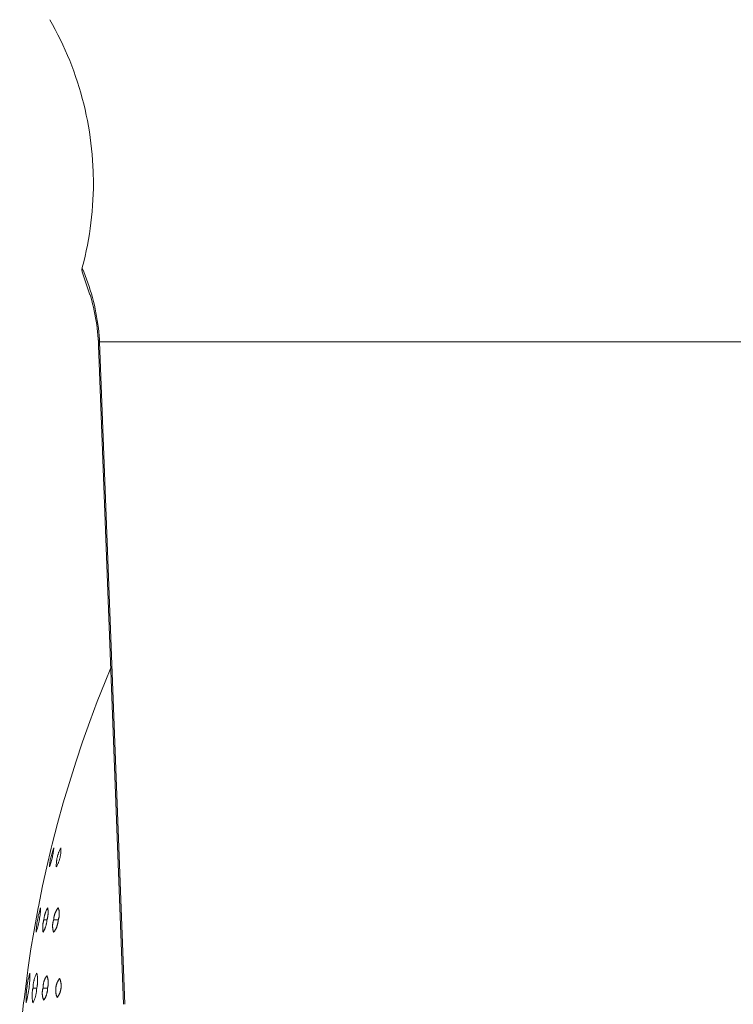
# Model space of a CAD drawing. Extents: x 99 to 673, y 270 to 568.
# Drawn here: x 353 to 372, y 435 to 461 of the extents above; entities that cross this region are included whole.
import ezdxf

# ---------------------------------------------------------------- set-up
doc = ezdxf.new("R2010")
doc.units = 0
doc.header["$MEASUREMENT"] = 0
doc.layers.add('图层 1', color=7, linetype='Continuous', lineweight=0)

msp = doc.modelspace()

# ---------------------------------------------------------------- linework, layer by layer
at = {"layer": '图层 1', "color": 18, "lineweight": 15, "true_color": 0x000000}
for p, q in [((354.644, 453.945), (354.844, 453.349)), ((354.851, 453.341), (354.848, 453.351)), ((355.065, 452.088), (355.067, 452.026)), ((355.067, 452.026), (355.72, 434.862)), ((353.837, 438.933), (353.722, 438.447)), ((353.495, 437.375), (353.38, 436.745))]:
    msp.add_line(p, q, dxfattribs=at)
at = {"layer": '图层 1', "color": 18, "lineweight": 9, "true_color": 0x000000}
for p, q in [((355.092, 452.181), (355.095, 452.119)), ((355.095, 452.119), (407.317, 452.119)), ((355.752, 434.862), (355.095, 452.119)), ((353.643, 437.06), (353.724, 437.06)), ((353.899, 437.06), (354.017, 437.06)), ((353.36, 435.287), (353.458, 435.287)), ((353.622, 435.287), (353.739, 435.287))]:
    msp.add_line(p, q, dxfattribs=at)
at = {"layer": '图层 1', "color": 18, "lineweight": 15, "true_color": 0x000000}
for points in [[(354.641, 454.046), (354.645, 454.06), (354.682, 454.204), (354.717, 454.348), (354.749, 454.493), (354.779, 454.638), (354.806, 454.784), (354.83, 454.93), (354.852, 455.077), (354.871, 455.224), (354.888, 455.372), (354.902, 455.52), (354.914, 455.668), (354.923, 455.816), (354.93, 455.964), (354.933, 456.112), (354.935, 456.261), (354.93, 456.558), (354.923, 456.706), (354.914, 456.854), (354.902, 457.002), (354.888, 457.15), (354.871, 457.297), (354.852, 457.444), (354.83, 457.591), (354.806, 457.738), (354.779, 457.884), (354.749, 458.029), (354.717, 458.174), (354.682, 458.318), (354.645, 458.462), (354.605, 458.605), (354.563, 458.747), (354.519, 458.889), (354.471, 459.029), (354.422, 459.169), (354.37, 459.308), (354.316, 459.446), (354.259, 459.584), (354.2, 459.72), (354.138, 459.855), (354.074, 459.989), (354.008, 460.122), (353.939, 460.253), (353.869, 460.384), (353.796, 460.513)], [(354.642, 454.047), (354.642, 454.047), (354.641, 454.044), (354.64, 454.041), (354.639, 454.038), (354.639, 454.035), (354.638, 454.032), (354.638, 454.029), (354.637, 454.026), (354.637, 454.023), (354.636, 454.02), (354.636, 454.016), (354.636, 454.013), (354.636, 454.01), (354.636, 454.007), (354.635, 454.004), (354.635, 454.001), (354.635, 453.998), (354.636, 453.995), (354.636, 453.992), (354.636, 453.989), (354.636, 453.986), (354.636, 453.982), (354.637, 453.979), (354.637, 453.976), (354.638, 453.973), (354.638, 453.97), (354.639, 453.967), (354.639, 453.964), (354.64, 453.961), (354.641, 453.958), (354.642, 453.955), (354.642, 453.952), (354.643, 453.949), (354.644, 453.946), (354.644, 453.945)], [(355.065, 452.088), (355.064, 452.109), (355.058, 452.201), (355.051, 452.293), (355.042, 452.385), (355.031, 452.476), (355.019, 452.568), (355.006, 452.659), (354.99, 452.75), (354.974, 452.841), (354.955, 452.932), (354.935, 453.022), (354.914, 453.111), (354.89, 453.201), (354.866, 453.29), (354.851, 453.341)], [(355.387, 443.629), (355.237, 443.265), (355.033, 442.747), (354.838, 442.226), (354.652, 441.701), (354.476, 441.173), (354.308, 440.643), (354.15, 440.109), (354.002, 439.573), (353.862, 439.034), (353.837, 438.933)], [(353.786, 438.442), (353.793, 438.46), (353.804, 438.49), (353.814, 438.519), (353.824, 438.548), (353.833, 438.578), (353.842, 438.608), (353.85, 438.637), (353.858, 438.667), (353.865, 438.698), (353.872, 438.728), (353.878, 438.758), (353.884, 438.789), (353.889, 438.819), (353.893, 438.85), (353.897, 438.881), (353.901, 438.912), (353.904, 438.938)], [(353.904, 438.938), (353.896, 438.918), (353.885, 438.889), (353.875, 438.86), (353.865, 438.831), (353.856, 438.802), (353.847, 438.772), (353.839, 438.742), (353.831, 438.712), (353.824, 438.682), (353.817, 438.652), (353.811, 438.622), (353.805, 438.592), (353.8, 438.561), (353.796, 438.531), (353.792, 438.5), (353.788, 438.47), (353.786, 438.442)], [(354.087, 438.938), (354.083, 438.93), (354.075, 438.916), (354.068, 438.901), (354.061, 438.887), (354.054, 438.873), (354.047, 438.858), (354.041, 438.843), (354.035, 438.828), (354.029, 438.814), (354.023, 438.798), (354.018, 438.783), (354.013, 438.768), (354.008, 438.753), (354.003, 438.737), (353.999, 438.722), (353.995, 438.707), (353.991, 438.691), (353.988, 438.675), (353.985, 438.66), (353.982, 438.644), (353.979, 438.628), (353.977, 438.612), (353.975, 438.596), (353.973, 438.58), (353.971, 438.564), (353.97, 438.548), (353.969, 438.532), (353.968, 438.516), (353.968, 438.5), (353.968, 438.484), (353.968, 438.468), (353.968, 438.452), (353.969, 438.442)], [(353.969, 438.442), (353.973, 438.45), (353.981, 438.464), (353.988, 438.478), (353.995, 438.493), (354.002, 438.507), (354.009, 438.522), (354.015, 438.536), (354.021, 438.551), (354.027, 438.566), (354.033, 438.581), (354.038, 438.596), (354.043, 438.612), (354.048, 438.627), (354.053, 438.642), (354.057, 438.658), (354.061, 438.673), (354.065, 438.689), (354.068, 438.705), (354.072, 438.72), (354.074, 438.736), (354.077, 438.752), (354.079, 438.768), (354.082, 438.784), (354.083, 438.8), (354.085, 438.816), (354.086, 438.832), (354.087, 438.848), (354.088, 438.864), (354.088, 438.88), (354.088, 438.896), (354.088, 438.928), (354.087, 438.938)], [(353.722, 438.447), (353.612, 437.949), (353.501, 437.404), (353.495, 437.375)], [(353.443, 436.741), (353.452, 436.768), (353.464, 436.805), (353.475, 436.843), (353.486, 436.88), (353.495, 436.918), (353.504, 436.956), (353.513, 436.994), (353.521, 437.032), (353.528, 437.071), (353.534, 437.109), (353.54, 437.148), (353.545, 437.187), (353.55, 437.226), (353.553, 437.265), (353.556, 437.303), (353.559, 437.342), (353.56, 437.379)], [(353.56, 437.379), (353.551, 437.351), (353.539, 437.314), (353.528, 437.277), (353.518, 437.239), (353.508, 437.201), (353.499, 437.164), (353.491, 437.126), (353.483, 437.088), (353.476, 437.049), (353.469, 437.011), (353.464, 436.972), (353.459, 436.934), (353.454, 436.895), (353.45, 436.856), (353.447, 436.817), (353.445, 436.779), (353.443, 436.741)], [(353.742, 437.379), (353.736, 437.368), (353.73, 437.356), (353.724, 437.345), (353.718, 437.333), (353.712, 437.321), (353.707, 437.309), (353.701, 437.297), (353.696, 437.284), (353.691, 437.272), (353.687, 437.26), (353.682, 437.247), (353.678, 437.235), (353.674, 437.222), (353.67, 437.209), (353.667, 437.196), (353.663, 437.184), (353.66, 437.171), (353.658, 437.158), (353.655, 437.145), (353.652, 437.132), (353.65, 437.119), (353.648, 437.106), (353.647, 437.093), (353.645, 437.079), (353.644, 437.066), (353.643, 437.06)], [(353.724, 437.06), (353.726, 437.066), (353.729, 437.077), (353.732, 437.088), (353.735, 437.099), (353.737, 437.11), (353.74, 437.121), (353.742, 437.133), (353.744, 437.144), (353.746, 437.155), (353.748, 437.166), (353.749, 437.177), (353.75, 437.189), (353.752, 437.2), (353.752, 437.211), (353.753, 437.223), (353.754, 437.234), (353.754, 437.245), (353.754, 437.257), (353.754, 437.279), (353.753, 437.291), (353.752, 437.302), (353.752, 437.313), (353.75, 437.325), (353.749, 437.336), (353.748, 437.347), (353.746, 437.358), (353.744, 437.37), (353.742, 437.379)], [(354.018, 437.379), (354.012, 437.372), (354.006, 437.364), (354.001, 437.356), (353.995, 437.348), (353.99, 437.34), (353.984, 437.332), (353.979, 437.323), (353.974, 437.315), (353.969, 437.306), (353.965, 437.297), (353.96, 437.289), (353.956, 437.28), (353.952, 437.271), (353.947, 437.262), (353.944, 437.253), (353.94, 437.244), (353.936, 437.235), (353.933, 437.226), (353.929, 437.216), (353.926, 437.207), (353.923, 437.198), (353.921, 437.188), (353.918, 437.179), (353.915, 437.169), (353.913, 437.16), (353.911, 437.15), (353.909, 437.14), (353.907, 437.131), (353.906, 437.121), (353.904, 437.111), (353.903, 437.102), (353.902, 437.092), (353.901, 437.082), (353.9, 437.072), (353.9, 437.062), (353.899, 437.06)], [(354.017, 437.06), (354.019, 437.065), (354.022, 437.072), (354.024, 437.08), (354.026, 437.088), (354.029, 437.095), (354.031, 437.103), (354.033, 437.11), (354.035, 437.118), (354.036, 437.126), (354.038, 437.134), (354.039, 437.141), (354.041, 437.149), (354.042, 437.157), (354.043, 437.165), (354.044, 437.173), (354.045, 437.181), (354.045, 437.189), (354.046, 437.196), (354.046, 437.204), (354.046, 437.212), (354.046, 437.22), (354.046, 437.236), (354.046, 437.244), (354.045, 437.252), (354.045, 437.26), (354.044, 437.268), (354.043, 437.275), (354.042, 437.283), (354.041, 437.291), (354.039, 437.299), (354.038, 437.307), (354.036, 437.315), (354.035, 437.322), (354.033, 437.33), (354.031, 437.338), (354.029, 437.345), (354.026, 437.353), (354.024, 437.36), (354.022, 437.368), (354.019, 437.375), (354.018, 437.379)], [(353.643, 437.06), (353.642, 437.054), (353.638, 437.044), (353.635, 437.033), (353.632, 437.022), (353.63, 437.01), (353.627, 436.999), (353.625, 436.988), (353.623, 436.977), (353.621, 436.966), (353.619, 436.954), (353.618, 436.943), (353.617, 436.932), (353.616, 436.92), (353.615, 436.909), (353.614, 436.898), (353.613, 436.886), (353.613, 436.875), (353.613, 436.863), (353.613, 436.852), (353.613, 436.841), (353.614, 436.829), (353.615, 436.818), (353.616, 436.807), (353.617, 436.795), (353.618, 436.784), (353.619, 436.773), (353.621, 436.761), (353.623, 436.75), (353.625, 436.741)], [(353.625, 436.741), (353.63, 436.751), (353.637, 436.763), (353.643, 436.775), (353.649, 436.787), (353.655, 436.799), (353.66, 436.811), (353.665, 436.823), (353.671, 436.835), (353.675, 436.848), (353.68, 436.86), (353.685, 436.873), (353.689, 436.885), (353.693, 436.898), (353.697, 436.911), (353.7, 436.924), (353.703, 436.937), (353.707, 436.95), (353.709, 436.963), (353.712, 436.976), (353.714, 436.989), (353.717, 437.002), (353.719, 437.015), (353.72, 437.028), (353.722, 437.041), (353.723, 437.055), (353.724, 437.06)], [(353.899, 437.06), (353.898, 437.056), (353.895, 437.048), (353.893, 437.041), (353.89, 437.033), (353.888, 437.026), (353.886, 437.018), (353.884, 437.01), (353.882, 437.002), (353.88, 436.995), (353.879, 436.987), (353.877, 436.979), (353.876, 436.971), (353.875, 436.963), (353.874, 436.955), (353.873, 436.948), (353.872, 436.94), (353.871, 436.932), (353.871, 436.924), (353.871, 436.916), (353.87, 436.908), (353.87, 436.9), (353.87, 436.892), (353.871, 436.884), (353.871, 436.876), (353.871, 436.868), (353.872, 436.86), (353.873, 436.852), (353.874, 436.844), (353.875, 436.836), (353.876, 436.829), (353.877, 436.821), (353.879, 436.813), (353.88, 436.805), (353.882, 436.797), (353.884, 436.79), (353.886, 436.782), (353.888, 436.774), (353.89, 436.767), (353.893, 436.759), (353.895, 436.751), (353.898, 436.744), (353.899, 436.741)], [(353.899, 436.741), (353.904, 436.747), (353.91, 436.755), (353.915, 436.763), (353.921, 436.772), (353.926, 436.78), (353.932, 436.788), (353.937, 436.797), (353.942, 436.805), (353.947, 436.814), (353.951, 436.822), (353.956, 436.831), (353.96, 436.84), (353.965, 436.849), (353.969, 436.858), (353.973, 436.867), (353.977, 436.876), (353.98, 436.885), (353.984, 436.895), (353.987, 436.904), (353.99, 436.913), (353.993, 436.923), (353.996, 436.932), (353.998, 436.942), (354.001, 436.951), (354.003, 436.961), (354.005, 436.97), (354.007, 436.98), (354.009, 436.99), (354.011, 437), (354.012, 437.009), (354.014, 437.019), (354.015, 437.029), (354.016, 437.039), (354.016, 437.049), (354.017, 437.059), (354.017, 437.06)], [(353.38, 436.745), (353.308, 436.308), (353.225, 435.757), (353.214, 435.674)], [(353.214, 435.674), (353.127, 434.985), (353.117, 434.9)], [(353.278, 435.677), (353.271, 435.651), (353.259, 435.605), (353.248, 435.56), (353.238, 435.514), (353.229, 435.468), (353.22, 435.422), (353.212, 435.376), (353.205, 435.329), (353.199, 435.283), (353.194, 435.236), (353.189, 435.19), (353.186, 435.143), (353.183, 435.096), (353.181, 435.049), (353.18, 435.002), (353.179, 434.956), (353.18, 434.909), (353.18, 434.897)], [(353.18, 434.897), (353.187, 434.922), (353.199, 434.968), (353.21, 435.013), (353.22, 435.059), (353.229, 435.105), (353.238, 435.151), (353.245, 435.198), (353.252, 435.244), (353.258, 435.291), (353.264, 435.338), (353.268, 435.384), (353.272, 435.431), (353.275, 435.478), (353.277, 435.525), (353.278, 435.572), (353.279, 435.619), (353.278, 435.677)], [(353.458, 435.677), (353.457, 435.676), (353.45, 435.662), (353.444, 435.648), (353.437, 435.634), (353.431, 435.619), (353.425, 435.605), (353.419, 435.59), (353.414, 435.576), (353.409, 435.561), (353.404, 435.546), (353.399, 435.531), (353.395, 435.516), (353.391, 435.501), (353.387, 435.486), (353.383, 435.471), (353.38, 435.456), (353.377, 435.441), (353.374, 435.425), (353.371, 435.41), (353.369, 435.395), (353.367, 435.379), (353.365, 435.364), (353.363, 435.348), (353.362, 435.333), (353.361, 435.317), (353.361, 435.302), (353.36, 435.287)], [(353.458, 435.287), (353.458, 435.29), (353.462, 435.304), (353.465, 435.317), (353.467, 435.331), (353.47, 435.345), (353.472, 435.358), (353.474, 435.372), (353.476, 435.386), (353.478, 435.4), (353.479, 435.414), (353.48, 435.428), (353.481, 435.442), (353.482, 435.456), (353.482, 435.47), (353.482, 435.484), (353.482, 435.511), (353.481, 435.525), (353.48, 435.539), (353.479, 435.553), (353.478, 435.567), (353.476, 435.581), (353.474, 435.595), (353.472, 435.609), (353.47, 435.622), (353.467, 435.636), (353.465, 435.65), (353.462, 435.663), (353.458, 435.677), (353.458, 435.677)], [(353.721, 435.606), (353.72, 435.605), (353.715, 435.597), (353.709, 435.59), (353.704, 435.582), (353.699, 435.574), (353.695, 435.565), (353.69, 435.557), (353.685, 435.549), (353.681, 435.541), (353.677, 435.532), (353.673, 435.524), (353.669, 435.515), (353.665, 435.506), (353.662, 435.498), (353.658, 435.489), (353.655, 435.48), (353.652, 435.471), (353.649, 435.462), (353.646, 435.453), (353.643, 435.444), (353.641, 435.435), (353.638, 435.426), (353.636, 435.417), (353.634, 435.407), (353.632, 435.398), (353.63, 435.389), (353.629, 435.379), (353.627, 435.37), (353.626, 435.361), (353.625, 435.351), (353.624, 435.342), (353.623, 435.333), (353.623, 435.323), (353.622, 435.314), (353.622, 435.304), (353.622, 435.295), (353.622, 435.287)], [(353.739, 435.287), (353.739, 435.288), (353.741, 435.296), (353.743, 435.304), (353.745, 435.312), (353.747, 435.319), (353.749, 435.327), (353.751, 435.335), (353.752, 435.343), (353.753, 435.351), (353.755, 435.359), (353.756, 435.367), (353.757, 435.375), (353.757, 435.383), (353.758, 435.391), (353.759, 435.399), (353.759, 435.407), (353.759, 435.415), (353.759, 435.423), (353.759, 435.439), (353.759, 435.447), (353.758, 435.455), (353.757, 435.463), (353.757, 435.471), (353.756, 435.479), (353.755, 435.487), (353.753, 435.495), (353.752, 435.503), (353.751, 435.51), (353.749, 435.518), (353.747, 435.526), (353.745, 435.534), (353.743, 435.542), (353.741, 435.549), (353.739, 435.557), (353.737, 435.565), (353.734, 435.572), (353.731, 435.58), (353.729, 435.588), (353.726, 435.595), (353.723, 435.602), (353.721, 435.606)], [(353.36, 435.287), (353.36, 435.285), (353.356, 435.271), (353.353, 435.258), (353.351, 435.244), (353.348, 435.23), (353.346, 435.216), (353.344, 435.203), (353.342, 435.189), (353.34, 435.175), (353.339, 435.161), (353.338, 435.147), (353.337, 435.133), (353.336, 435.119), (353.336, 435.105), (353.336, 435.091), (353.336, 435.077), (353.336, 435.063), (353.337, 435.049), (353.338, 435.035), (353.339, 435.021), (353.34, 435.007), (353.342, 434.993), (353.344, 434.979), (353.346, 434.965), (353.348, 434.951), (353.351, 434.938), (353.353, 434.924), (353.356, 434.91), (353.36, 434.897)], [(353.36, 434.897), (353.36, 434.898), (353.367, 434.912), (353.374, 434.926), (353.38, 434.94), (353.386, 434.955), (353.392, 434.969), (353.398, 434.984), (353.404, 434.998), (353.409, 435.013), (353.414, 435.028), (353.419, 435.043), (353.423, 435.058), (353.427, 435.073), (353.431, 435.088), (353.435, 435.103), (353.438, 435.118), (353.441, 435.134), (353.444, 435.149), (353.447, 435.165), (353.449, 435.18), (353.451, 435.195), (353.453, 435.211), (353.454, 435.227), (353.456, 435.242), (353.456, 435.258), (353.457, 435.273), (353.458, 435.287)], [(353.622, 435.287), (353.622, 435.287), (353.62, 435.279), (353.618, 435.272), (353.616, 435.264), (353.614, 435.256), (353.612, 435.248), (353.61, 435.24), (353.609, 435.232), (353.608, 435.224), (353.606, 435.216), (353.605, 435.208), (353.604, 435.2), (353.604, 435.192), (353.603, 435.184), (353.602, 435.176), (353.602, 435.168), (353.602, 435.16), (353.602, 435.152), (353.602, 435.144), (353.602, 435.136), (353.602, 435.128), (353.603, 435.12), (353.604, 435.111), (353.604, 435.103), (353.605, 435.095), (353.606, 435.087), (353.608, 435.079), (353.609, 435.071), (353.61, 435.064), (353.612, 435.056), (353.614, 435.048), (353.616, 435.04), (353.618, 435.032), (353.62, 435.024), (353.622, 435.016), (353.625, 435.009), (353.627, 435.001), (353.63, 434.993), (353.633, 434.986), (353.636, 434.978), (353.639, 434.971), (353.64, 434.968)], [(353.64, 434.968), (353.641, 434.97), (353.646, 434.978), (353.652, 434.986), (353.657, 434.994), (353.662, 435.002), (353.666, 435.01), (353.671, 435.018), (353.676, 435.026), (353.68, 435.035), (353.684, 435.043), (353.688, 435.052), (353.692, 435.06), (353.696, 435.069), (353.699, 435.078), (353.703, 435.086), (353.706, 435.095), (353.709, 435.104), (353.712, 435.113), (353.715, 435.122), (353.718, 435.131), (353.72, 435.14), (353.723, 435.149), (353.725, 435.158), (353.727, 435.168), (353.729, 435.177), (353.731, 435.186), (353.732, 435.195), (353.734, 435.205), (353.735, 435.214), (353.736, 435.224), (353.737, 435.233), (353.737, 435.242), (353.738, 435.252), (353.738, 435.261), (353.739, 435.271), (353.739, 435.28), (353.739, 435.287)], [(354.054, 435.536), (354.051, 435.532), (354.046, 435.525), (354.041, 435.518), (354.036, 435.511), (354.031, 435.504), (354.027, 435.496), (354.022, 435.489), (354.018, 435.481), (354.014, 435.474), (354.009, 435.466), (354.005, 435.458), (354.002, 435.451), (353.998, 435.443), (353.994, 435.435), (353.991, 435.427), (353.987, 435.419), (353.984, 435.411), (353.981, 435.403), (353.978, 435.395), (353.976, 435.386), (353.973, 435.378), (353.97, 435.37), (353.968, 435.361), (353.966, 435.353), (353.964, 435.345), (353.962, 435.336), (353.96, 435.328), (353.959, 435.319), (353.957, 435.31), (353.956, 435.302), (353.955, 435.293), (353.954, 435.285), (353.953, 435.276), (353.952, 435.267), (353.952, 435.259), (353.952, 435.25), (353.951, 435.241), (353.951, 435.233), (353.951, 435.224), (353.952, 435.215), (353.952, 435.207), (353.952, 435.198), (353.953, 435.189), (353.954, 435.181), (353.955, 435.172), (353.956, 435.163), (353.957, 435.155), (353.959, 435.146), (353.96, 435.138), (353.962, 435.129), (353.964, 435.121), (353.966, 435.112), (353.968, 435.104), (353.97, 435.096), (353.973, 435.087), (353.976, 435.079), (353.978, 435.071), (353.981, 435.063), (353.984, 435.055), (353.987, 435.046), (353.99, 435.039)], [(353.99, 435.039), (353.993, 435.043), (353.999, 435.05), (354.004, 435.057), (354.009, 435.065), (354.013, 435.072), (354.018, 435.079), (354.023, 435.087), (354.027, 435.094), (354.031, 435.102), (354.035, 435.109), (354.039, 435.117), (354.043, 435.125), (354.047, 435.132), (354.051, 435.14), (354.054, 435.148), (354.057, 435.156), (354.061, 435.164), (354.064, 435.173), (354.066, 435.181), (354.069, 435.189), (354.072, 435.197), (354.074, 435.206), (354.077, 435.214), (354.079, 435.222), (354.081, 435.231), (354.083, 435.239), (354.084, 435.248), (354.086, 435.256), (354.087, 435.265), (354.089, 435.273), (354.09, 435.282), (354.091, 435.291), (354.092, 435.299), (354.092, 435.308), (354.093, 435.317), (354.093, 435.325), (354.093, 435.334), (354.094, 435.343), (354.093, 435.36), (354.093, 435.369), (354.092, 435.377), (354.092, 435.386), (354.091, 435.394), (354.09, 435.403), (354.089, 435.412), (354.087, 435.42), (354.086, 435.429), (354.084, 435.437), (354.083, 435.446), (354.081, 435.454), (354.079, 435.463), (354.077, 435.471), (354.074, 435.48), (354.072, 435.488), (354.069, 435.496), (354.066, 435.504), (354.064, 435.512), (354.061, 435.521), (354.057, 435.529), (354.054, 435.536)], [(353.117, 434.9), (353.09, 434.652), (353.036, 434.098), (353.014, 433.832)]]:
    msp.add_lwpolyline(points, dxfattribs=at)
at = {"layer": '图层 1', "color": 18, "lineweight": 9, "true_color": 0x000000}
for points in [[(355.092, 452.181), (355.085, 452.276), (355.075, 452.377), (355.063, 452.478), (355.05, 452.578), (355.035, 452.679), (355.018, 452.779), (355, 452.878), (354.98, 452.977), (354.958, 453.076), (354.934, 453.175), (354.909, 453.273), (354.882, 453.371), (354.853, 453.468), (354.823, 453.564), (354.79, 453.66), (354.757, 453.756), (354.721, 453.851), (354.684, 453.945), (354.645, 454.038), (354.642, 454.047)], [(355.092, 452.181), (355.092, 452.18), (355.09, 452.178), (355.089, 452.175), (355.087, 452.173), (355.086, 452.171), (355.085, 452.169), (355.083, 452.166), (355.082, 452.164), (355.081, 452.162), (355.08, 452.16), (355.078, 452.157), (355.077, 452.155), (355.076, 452.152), (355.075, 452.15), (355.074, 452.147), (355.073, 452.145), (355.073, 452.143), (355.072, 452.14), (355.071, 452.138), (355.07, 452.135), (355.07, 452.133), (355.069, 452.13), (355.068, 452.128), (355.068, 452.125), (355.067, 452.122), (355.067, 452.12), (355.066, 452.117), (355.066, 452.115), (355.066, 452.112), (355.065, 452.109), (355.065, 452.107), (355.065, 452.104), (355.065, 452.102), (355.065, 452.099), (355.064, 452.096), (355.064, 452.094), (355.064, 452.091), (355.065, 452.089), (355.065, 452.088)], [(355.095, 452.119), (355.094, 452.117), (355.093, 452.115), (355.091, 452.113), (355.09, 452.111), (355.088, 452.108), (355.087, 452.106), (355.086, 452.104), (355.084, 452.102), (355.083, 452.099), (355.082, 452.097), (355.081, 452.094), (355.08, 452.092), (355.079, 452.09), (355.078, 452.087), (355.077, 452.085), (355.076, 452.082), (355.075, 452.08), (355.074, 452.078), (355.073, 452.075), (355.073, 452.072), (355.072, 452.07), (355.071, 452.067), (355.071, 452.065), (355.07, 452.062), (355.07, 452.06), (355.069, 452.057), (355.069, 452.055), (355.068, 452.052), (355.068, 452.049), (355.068, 452.047), (355.067, 452.044), (355.067, 452.042), (355.067, 452.039), (355.067, 452.036), (355.067, 452.034), (355.067, 452.031), (355.067, 452.028), (355.067, 452.026)]]:
    msp.add_lwpolyline(points, dxfattribs=at)

doc.saveas('drawing.dxf')
